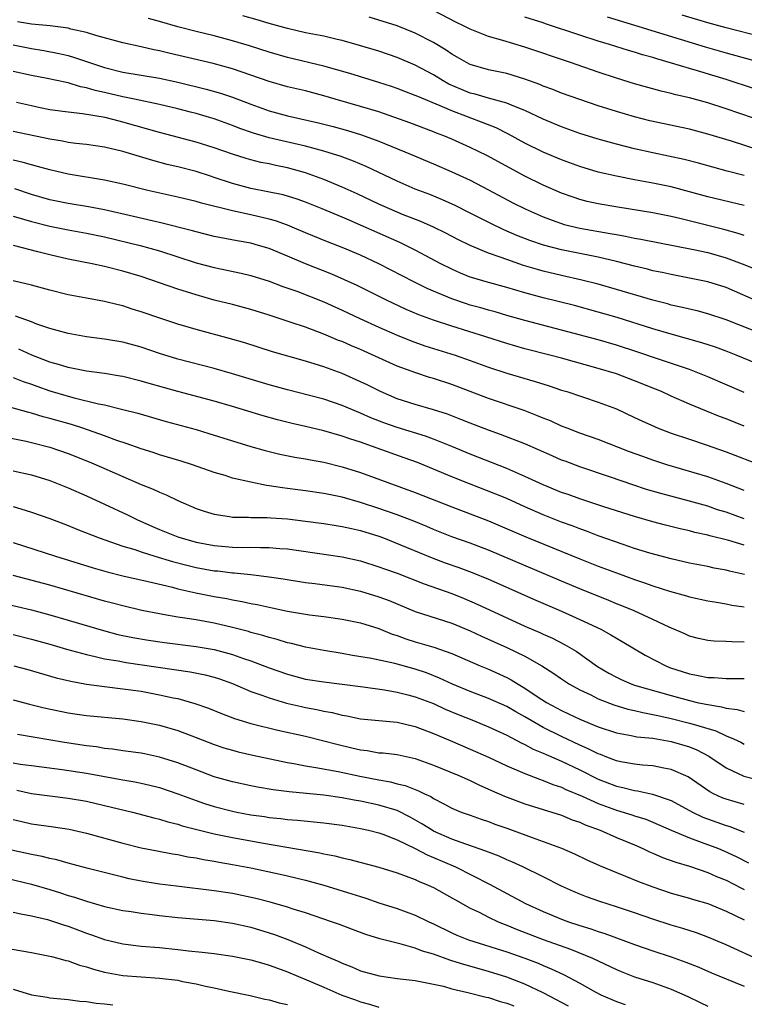
# Model space of a CAD drawing. Units: inches. Extents: x 2514000 to 2517000, y 1554000 to 1557000.
# Drawn here: x 2514530 to 2514609, y 1555000 to 1555108 of the extents above; entities that cross this region are included whole.
import ezdxf

# ---------------------------------------------------------------- set-up
doc = ezdxf.new("R2010")
doc.units = ezdxf.units.IN
doc.header["$MEASUREMENT"] = 0
doc.layers.add('LD25141554_2ft', color=42, linetype='Continuous')

msp = doc.modelspace()

# ---------------------------------------------------------------- linework, layer by layer
at = {"layer": 'LD25141554_2ft'}
for points, elevation in [([(2514609, 1555090.64), (2514607.13, 1555091.13), (2514605.56, 1555091.56), (2514604, 1555092), (2514602.41, 1555092.41), (2514599, 1555093.12), (2514597, 1555093.57), (2514595, 1555094.08), (2514593, 1555094.64), (2514591, 1555095.26), (2514589, 1555095.97), (2514587, 1555096.8), (2514585, 1555097.75), (2514583.77, 1555098.23), (2514583, 1555098.57), (2514581, 1555099.12), (2514579.54, 1555099.54), (2514579, 1555099.67), (2514578.05, 1555100.05), (2514576.66, 1555100.66), (2514576.04, 1555101), (2514575, 1555101.65), (2514573, 1555102.72), (2514571, 1555103.56), (2514569, 1555104.24), (2514566.89, 1555104.89), (2514565, 1555105.43), (2514564.46, 1555105.54), (2514563, 1555105.88), (2514561, 1555106.27), (2514559, 1555106.72), (2514557, 1555107.28), (2514555.68, 1555107.68), (2514554.12, 1555108.12)], 6794), ([(2514613, 1555095.9), (2514607, 1555097.95), (2514605, 1555098.59), (2514603, 1555099.14), (2514601.49, 1555099.49), (2514601, 1555099.63), (2514599.89, 1555099.89), (2514597, 1555100.69), (2514595, 1555101.29), (2514593, 1555101.96), (2514589.99, 1555103), (2514585, 1555104.68), (2514582.59, 1555105.41), (2514581, 1555105.86), (2514579.55, 1555106.45), (2514579, 1555106.66), (2514578.36, 1555107), (2514577.43, 1555107.43), (2514575, 1555108.69)], 6798), ([(2514611, 1555105.78), (2514607, 1555106.8), (2514605, 1555107.36), (2514602.21, 1555108.21)], 6804), ([(2514609, 1555084.08), (2514608.32, 1555084.32), (2514606.75, 1555084.75), (2514602.09, 1555085.91), (2514601, 1555086.16), (2514599, 1555086.56), (2514595.17, 1555087.17), (2514593, 1555087.56), (2514591.82, 1555087.82), (2514591, 1555088.04), (2514590.27, 1555088.27), (2514589, 1555088.72), (2514587, 1555089.59), (2514585, 1555090.57), (2514580.83, 1555092.83), (2514579, 1555093.73), (2514577, 1555094.63), (2514576.11, 1555095), (2514575.3, 1555095.3), (2514575, 1555095.43), (2514572.41, 1555096.41), (2514569, 1555097.6), (2514567, 1555098.21), (2514564.24, 1555099), (2514563, 1555099.37), (2514561, 1555099.9), (2514559, 1555100.37), (2514557, 1555100.94), (2514553, 1555102.31), (2514550.89, 1555102.89), (2514546.03, 1555104.03), (2514545, 1555104.29), (2514544.4, 1555104.4), (2514543, 1555104.74), (2514541, 1555105.18), (2514538.03, 1555105.97), (2514537, 1555106.29), (2514535.32, 1555106.68), (2514535, 1555106.77), (2514533.03, 1555107.03), (2514531, 1555107.22), (2514529.47, 1555107.47)], 6790), ([(2514609, 1555087.36), (2514605, 1555088.32), (2514601, 1555089.4), (2514599, 1555089.81), (2514597, 1555090.17), (2514595, 1555090.56), (2514593.02, 1555091.02), (2514591, 1555091.63), (2514589, 1555092.36), (2514587, 1555093.2), (2514585, 1555094.19), (2514583.18, 1555095.18), (2514581.85, 1555095.85), (2514580.43, 1555096.43), (2514577, 1555097.71), (2514575.71, 1555098.29), (2514573.28, 1555099.28), (2514573, 1555099.42), (2514571.84, 1555099.84), (2514571, 1555100.17), (2514570.38, 1555100.38), (2514569, 1555100.83), (2514565.82, 1555101.82), (2514563, 1555102.63), (2514559, 1555103.58), (2514557, 1555104.14), (2514554.84, 1555104.84), (2514553, 1555105.39), (2514551, 1555105.92), (2514549, 1555106.4), (2514547, 1555106.91), (2514545, 1555107.49), (2514543.82, 1555107.82)], 6792), ([(2514610.53, 1555093.47), (2514607.6, 1555094.4), (2514605, 1555095.19), (2514603, 1555095.71), (2514598.65, 1555096.65), (2514597, 1555097.06), (2514595, 1555097.65), (2514593, 1555098.29), (2514591, 1555098.97), (2514589, 1555099.67), (2514588.05, 1555100.05), (2514587, 1555100.43), (2514586.61, 1555100.61), (2514585, 1555101.2), (2514583, 1555101.8), (2514581, 1555102.22), (2514579, 1555102.79), (2514578.59, 1555103), (2514577.59, 1555103.59), (2514577, 1555103.92), (2514576.37, 1555104.37), (2514575, 1555105.19), (2514573, 1555106.22), (2514571, 1555107.02), (2514569, 1555107.65), (2514567.96, 1555107.96)], 6796), ([(2514610.13, 1555100.13), (2514607, 1555101.16), (2514603.89, 1555102.11), (2514603, 1555102.36), (2514601.04, 1555102.96), (2514599.41, 1555103.41), (2514599, 1555103.55), (2514597.86, 1555103.86), (2514597, 1555104.14), (2514596.33, 1555104.33), (2514594.23, 1555105), (2514593, 1555105.36), (2514591, 1555105.99), (2514587.25, 1555107.25), (2514587, 1555107.34), (2514585, 1555107.99)], 6800), ([(2514594.01, 1555108.01), (2514597, 1555107.11), (2514604.72, 1555104.72), (2514607, 1555104.06), (2514610.86, 1555103)], 6802), ([(2514529, 1555104.95), (2514531, 1555104.55), (2514532.34, 1555104.34), (2514534.01, 1555104.01), (2514535, 1555103.77), (2514535.6, 1555103.6), (2514537.36, 1555103), (2514539, 1555102.46), (2514541, 1555101.96), (2514545, 1555101.3), (2514547, 1555100.86), (2514550.1, 1555100.1), (2514551.67, 1555099.67), (2514553, 1555099.21), (2514555, 1555098.44), (2514557, 1555097.73), (2514559, 1555097.17), (2514562.41, 1555096.41), (2514564, 1555096), (2514565.57, 1555095.57), (2514567.11, 1555095.11), (2514569, 1555094.42), (2514572.46, 1555093), (2514575, 1555091.93), (2514577, 1555091.07), (2514579, 1555090.13), (2514581, 1555089.09), (2514583.67, 1555087.67), (2514585.01, 1555087), (2514587, 1555086.12), (2514588.37, 1555085.63), (2514589, 1555085.39), (2514589.3, 1555085.3), (2514591, 1555084.89), (2514594.32, 1555084.32), (2514595, 1555084.18), (2514596.01, 1555084.01), (2514597, 1555083.81), (2514597.69, 1555083.69), (2514603.45, 1555082.55), (2514605, 1555082.21), (2514607, 1555081.66), (2514608.78, 1555081), (2514610.35, 1555080.35)], 6788), ([(2514611, 1555076.64), (2514607, 1555078.4), (2514605, 1555079.03), (2514601, 1555079.8), (2514600.02, 1555080.02), (2514599, 1555080.23), (2514598.4, 1555080.4), (2514597, 1555080.72), (2514595, 1555081.23), (2514593, 1555081.7), (2514589, 1555082.51), (2514587.01, 1555083.01), (2514585.53, 1555083.53), (2514584.1, 1555084.1), (2514582.7, 1555084.7), (2514581.35, 1555085.35), (2514579, 1555086.54), (2514577.36, 1555087.36), (2514575.98, 1555087.98), (2514574.57, 1555088.57), (2514573, 1555089.17), (2514571, 1555090.04), (2514567.63, 1555091.63), (2514566.23, 1555092.23), (2514564.76, 1555092.76), (2514564.03, 1555093), (2514563, 1555093.32), (2514562.58, 1555093.42), (2514561, 1555093.86), (2514558.43, 1555094.43), (2514557, 1555094.79), (2514555.29, 1555095.29), (2514553.81, 1555095.81), (2514553, 1555096.12), (2514551, 1555096.84), (2514550.49, 1555097), (2514549, 1555097.43), (2514548.41, 1555097.58), (2514547, 1555097.95), (2514545, 1555098.43), (2514542.28, 1555099), (2514541, 1555099.25), (2514539, 1555099.72), (2514537.96, 1555099.96), (2514537, 1555100.26), (2514536.37, 1555100.37), (2514535, 1555100.79), (2514534.82, 1555100.82), (2514532.72, 1555101.28), (2514531, 1555101.61), (2514529, 1555102.04)], 6786), ([(2514611, 1555073.29), (2514607, 1555074.87), (2514605, 1555075.52), (2514603.83, 1555075.83), (2514603, 1555076.01), (2514602.22, 1555076.22), (2514601, 1555076.48), (2514600.6, 1555076.6), (2514599, 1555077.01), (2514595, 1555078.19), (2514593, 1555078.75), (2514591.21, 1555079.21), (2514589, 1555079.71), (2514587, 1555080.19), (2514586.36, 1555080.36), (2514584.82, 1555080.82), (2514583, 1555081.45), (2514582.27, 1555081.73), (2514581, 1555082.16), (2514579, 1555083), (2514577.65, 1555083.65), (2514576.33, 1555084.33), (2514574.98, 1555084.98), (2514573.6, 1555085.6), (2514571.61, 1555086.39), (2514570.17, 1555087), (2514569, 1555087.53), (2514566.65, 1555088.65), (2514565, 1555089.39), (2514563, 1555090.21), (2514561, 1555090.95), (2514559, 1555091.5), (2514557.74, 1555091.74), (2514557, 1555091.91), (2514556.08, 1555092.08), (2514555, 1555092.35), (2514554.5, 1555092.5), (2514553, 1555092.98), (2514551, 1555093.68), (2514549, 1555094.31), (2514545, 1555095.36), (2514541, 1555096.5), (2514540.59, 1555096.59), (2514539.05, 1555097), (2514536.59, 1555097.41), (2514535, 1555097.57), (2514533, 1555097.85), (2514531.94, 1555098.06), (2514531, 1555098.26), (2514529.37, 1555098.63)], 6784), ([(2514610.15, 1555070.15), (2514608.1, 1555071), (2514607, 1555071.43), (2514605.86, 1555071.86), (2514604.35, 1555072.35), (2514601, 1555073.28), (2514599, 1555073.87), (2514595.1, 1555075.1), (2514593, 1555075.71), (2514590.41, 1555076.41), (2514587, 1555077.28), (2514585, 1555077.82), (2514583, 1555078.4), (2514580.75, 1555079), (2514579.4, 1555079.4), (2514579, 1555079.54), (2514577.96, 1555079.96), (2514577, 1555080.39), (2514575.79, 1555081), (2514573, 1555082.47), (2514571.31, 1555083.31), (2514567, 1555085.22), (2514565.75, 1555085.75), (2514565, 1555086.09), (2514562.82, 1555087), (2514561, 1555087.72), (2514560.06, 1555088.06), (2514558.53, 1555088.53), (2514556.87, 1555088.87), (2514555, 1555089.22), (2514553, 1555089.77), (2514551, 1555090.45), (2514550.57, 1555090.57), (2514549, 1555091.08), (2514547, 1555091.59), (2514545.86, 1555091.86), (2514544.28, 1555092.28), (2514541, 1555093.28), (2514539, 1555093.76), (2514537, 1555094.04), (2514535.85, 1555094.15), (2514535, 1555094.27), (2514534.39, 1555094.39), (2514533, 1555094.61), (2514529, 1555095.48)], 6782), ([(2514609, 1555066.89), (2514605, 1555068.63), (2514604.1, 1555069), (2514603, 1555069.41), (2514599.38, 1555070.62), (2514597.33, 1555071.33), (2514595, 1555072.08), (2514593, 1555072.67), (2514589, 1555073.74), (2514585, 1555074.77), (2514583, 1555075.33), (2514581.72, 1555075.72), (2514581, 1555075.91), (2514580.16, 1555076.16), (2514579, 1555076.48), (2514578.6, 1555076.6), (2514577, 1555077.14), (2514574.29, 1555078.29), (2514572.84, 1555079), (2514568.99, 1555080.99), (2514567, 1555081.92), (2514565, 1555082.77), (2514563.39, 1555083.39), (2514561, 1555084.37), (2514559.53, 1555085), (2514559, 1555085.21), (2514557.69, 1555085.69), (2514557, 1555085.88), (2514555, 1555086.34), (2514553, 1555086.78), (2514549.61, 1555087.61), (2514549, 1555087.8), (2514547, 1555088.27), (2514543.74, 1555089), (2514541, 1555089.69), (2514539, 1555090.15), (2514535, 1555090.8), (2514533, 1555091.26), (2514531.65, 1555091.65), (2514531, 1555091.81), (2514530.08, 1555092.08), (2514529, 1555092.32)], 6780), ([(2514609, 1555063.22), (2514607, 1555064.01), (2514606.28, 1555064.28), (2514604.85, 1555064.85), (2514603, 1555065.63), (2514601, 1555066.5), (2514599.93, 1555067), (2514599.27, 1555067.27), (2514597, 1555068.2), (2514595, 1555068.95), (2514593, 1555069.54), (2514589, 1555070.65), (2514587.73, 1555071), (2514585, 1555071.7), (2514583, 1555072.25), (2514580.7, 1555073), (2514577, 1555074.16), (2514575, 1555074.81), (2514573.4, 1555075.4), (2514572, 1555076), (2514569.85, 1555077), (2514566.62, 1555078.62), (2514565.25, 1555079.25), (2514563.85, 1555079.85), (2514560.98, 1555080.98), (2514559, 1555081.83), (2514557, 1555082.66), (2514555.85, 1555083), (2514555, 1555083.24), (2514553.5, 1555083.5), (2514551, 1555083.99), (2514549, 1555084.47), (2514548.6, 1555084.6), (2514545, 1555085.5), (2514544.36, 1555085.64), (2514542.16, 1555086.16), (2514539, 1555086.89), (2514537.23, 1555087.23), (2514535, 1555087.58), (2514533, 1555087.98), (2514531, 1555088.56), (2514529.19, 1555089.19)], 6778), ([(2514529, 1555086.21), (2514530.11, 1555085.89), (2514531, 1555085.6), (2514533, 1555085.09), (2514535, 1555084.7), (2514537, 1555084.35), (2514539, 1555083.94), (2514542.89, 1555083), (2514545, 1555082.39), (2514549, 1555081.11), (2514551, 1555080.57), (2514553.95, 1555079.95), (2514555, 1555079.7), (2514557, 1555079.09), (2514558.51, 1555078.51), (2514560.02, 1555077.98), (2514563, 1555076.81), (2514565, 1555075.91), (2514566.91, 1555075), (2514569, 1555074.06), (2514571, 1555073.19), (2514572.56, 1555072.56), (2514574.03, 1555072.03), (2514577.36, 1555071), (2514579, 1555070.42), (2514581, 1555069.68), (2514583, 1555069.01), (2514586.11, 1555068.11), (2514587.63, 1555067.63), (2514589, 1555067.17), (2514589.57, 1555067), (2514593, 1555065.86), (2514595, 1555065.11), (2514597, 1555064.18), (2514597.79, 1555063.79), (2514599.17, 1555063.17), (2514599.59, 1555063), (2514601, 1555062.47), (2514603, 1555061.79), (2514604.81, 1555061.19), (2514607, 1555060.43), (2514611, 1555058.88)], 6776), ([(2514609, 1555056.17), (2514607, 1555056.95), (2514605, 1555057.68), (2514600.53, 1555059), (2514599, 1555059.5), (2514597.89, 1555059.89), (2514596.43, 1555060.43), (2514593, 1555061.75), (2514591, 1555062.47), (2514589.61, 1555063), (2514589, 1555063.24), (2514587.79, 1555063.79), (2514587, 1555064.1), (2514586.37, 1555064.37), (2514584.92, 1555064.92), (2514581, 1555066.24), (2514577, 1555067.77), (2514575, 1555068.44), (2514574.56, 1555068.56), (2514573.05, 1555069.05), (2514571, 1555069.8), (2514567, 1555071.6), (2514566.01, 1555072.01), (2514565, 1555072.47), (2514564.61, 1555072.61), (2514563, 1555073.29), (2514561, 1555074.04), (2514559.42, 1555074.58), (2514557, 1555075.37), (2514555, 1555075.99), (2514553, 1555076.52), (2514551, 1555077.02), (2514549, 1555077.58), (2514547, 1555078.21), (2514543, 1555079.6), (2514541, 1555080.2), (2514539, 1555080.71), (2514537.63, 1555081), (2514535, 1555081.51), (2514533, 1555081.96), (2514531.69, 1555082.31), (2514529.02, 1555082.98)], 6774), ([(2514609, 1555053.09), (2514607, 1555053.8), (2514606.08, 1555054.08), (2514605, 1555054.46), (2514603, 1555055.03), (2514599.86, 1555055.86), (2514598.31, 1555056.31), (2514596.8, 1555056.79), (2514594.36, 1555057.64), (2514591, 1555058.77), (2514589.38, 1555059.38), (2514589, 1555059.52), (2514587.97, 1555059.97), (2514585, 1555061.28), (2514582.32, 1555062.32), (2514581, 1555062.79), (2514579, 1555063.55), (2514577.97, 1555063.97), (2514576.52, 1555064.52), (2514575, 1555065.01), (2514573, 1555065.58), (2514571, 1555066.22), (2514569.18, 1555067), (2514567.74, 1555067.74), (2514567, 1555068.09), (2514565, 1555068.98), (2514563, 1555069.7), (2514561, 1555070.32), (2514557.37, 1555071.37), (2514554.33, 1555072.33), (2514552.78, 1555072.78), (2514549, 1555073.8), (2514547, 1555074.4), (2514545.04, 1555075.04), (2514543, 1555075.74), (2514542.03, 1555076.03), (2514541, 1555076.38), (2514540.49, 1555076.49), (2514539, 1555076.86), (2514537, 1555077.22), (2514535, 1555077.6), (2514533, 1555078.1), (2514531, 1555078.64), (2514529, 1555079.12)], 6772), ([(2514609, 1555050.19), (2514607.29, 1555050.71), (2514605.23, 1555051.23), (2514605, 1555051.3), (2514603.6, 1555051.6), (2514603, 1555051.76), (2514601.99, 1555051.99), (2514600.39, 1555052.39), (2514599, 1555052.76), (2514597, 1555053.32), (2514593.61, 1555054.39), (2514591, 1555055.26), (2514589.73, 1555055.73), (2514589, 1555055.98), (2514587, 1555056.8), (2514585, 1555057.73), (2514583, 1555058.59), (2514579, 1555060.15), (2514576.98, 1555061), (2514575, 1555061.8), (2514574.12, 1555062.12), (2514571, 1555063.07), (2514569.57, 1555063.57), (2514568.13, 1555064.13), (2514567, 1555064.64), (2514566.12, 1555065), (2514565, 1555065.49), (2514563, 1555066.17), (2514561.41, 1555066.59), (2514559, 1555067.2), (2514557, 1555067.76), (2514553, 1555068.95), (2514551, 1555069.52), (2514547, 1555070.57), (2514545, 1555071.18), (2514543, 1555071.86), (2514541, 1555072.41), (2514539, 1555072.75), (2514537, 1555073), (2514535, 1555073.36), (2514533, 1555073.92), (2514531.6, 1555074.4), (2514531, 1555074.64), (2514529.25, 1555075.25)], 6770), ([(2514609.02, 1555046.98), (2514607.37, 1555047.37), (2514607, 1555047.48), (2514605.7, 1555047.7), (2514605, 1555047.85), (2514603, 1555048.24), (2514601, 1555048.71), (2514598.66, 1555049.34), (2514597, 1555049.85), (2514595.74, 1555050.26), (2514593, 1555051.24), (2514591.73, 1555051.73), (2514591, 1555051.98), (2514590.27, 1555052.27), (2514589, 1555052.73), (2514587, 1555053.53), (2514585, 1555054.4), (2514583, 1555055.29), (2514581.8, 1555055.8), (2514578.91, 1555056.91), (2514577, 1555057.68), (2514575, 1555058.52), (2514573.23, 1555059.23), (2514571.77, 1555059.77), (2514568.31, 1555061), (2514567, 1555061.46), (2514565.83, 1555061.83), (2514565, 1555062.14), (2514563, 1555062.73), (2514561, 1555063.2), (2514559.52, 1555063.52), (2514557.92, 1555063.92), (2514556.35, 1555064.35), (2514553, 1555065.38), (2514551, 1555065.96), (2514547, 1555067.01), (2514543.89, 1555067.89), (2514543, 1555068.16), (2514541, 1555068.65), (2514540.71, 1555068.71), (2514538.97, 1555068.97), (2514537, 1555069.25), (2514535, 1555069.64), (2514533.97, 1555069.97), (2514533, 1555070.23), (2514531.05, 1555071), (2514529.63, 1555071.63)], 6768), ([(2514529, 1555068.55), (2514530.1, 1555068.1), (2514531, 1555067.81), (2514531.59, 1555067.59), (2514533, 1555067.1), (2514535, 1555066.5), (2514535.68, 1555066.32), (2514538.33, 1555065.67), (2514539, 1555065.54), (2514541, 1555065.06), (2514542.63, 1555064.63), (2514545.73, 1555063.73), (2514549, 1555062.84), (2514550.42, 1555062.42), (2514553, 1555061.6), (2514555, 1555061), (2514556.56, 1555060.56), (2514558.17, 1555060.17), (2514559.83, 1555059.83), (2514561, 1555059.64), (2514561.53, 1555059.53), (2514563, 1555059.27), (2514565, 1555058.79), (2514567, 1555058.16), (2514573, 1555055.97), (2514577, 1555054.4), (2514581, 1555052.87), (2514585.11, 1555051.11), (2514591, 1555048.7), (2514593, 1555047.92), (2514595, 1555047.17), (2514597, 1555046.45), (2514598.09, 1555046.09), (2514599, 1555045.76), (2514600.82, 1555045.18), (2514602.66, 1555044.66), (2514603, 1555044.56), (2514605, 1555044.12), (2514605.95, 1555043.95), (2514607, 1555043.79), (2514607.65, 1555043.65), (2514609, 1555043.46)], 6766), ([(2514609, 1555039.6), (2514607.62, 1555039.62), (2514607, 1555039.67), (2514605.7, 1555039.7), (2514605, 1555039.77), (2514603.99, 1555039.99), (2514603, 1555040.24), (2514602.49, 1555040.49), (2514600.76, 1555041.24), (2514599, 1555042.08), (2514596.95, 1555043), (2514595.58, 1555043.58), (2514595, 1555043.8), (2514594.16, 1555044.16), (2514591, 1555045.43), (2514589, 1555046.26), (2514581, 1555049.64), (2514579, 1555050.41), (2514577, 1555051.13), (2514575, 1555051.93), (2514574.25, 1555052.25), (2514572.82, 1555052.82), (2514571, 1555053.52), (2514569, 1555054.23), (2514567, 1555054.88), (2514565, 1555055.44), (2514563.7, 1555055.7), (2514563, 1555055.85), (2514561, 1555056.15), (2514559, 1555056.41), (2514558.47, 1555056.47), (2514557, 1555056.71), (2514556.73, 1555056.73), (2514555, 1555057.08), (2514553, 1555057.55), (2514552.2, 1555057.81), (2514551, 1555058.15), (2514548.61, 1555059), (2514547.39, 1555059.39), (2514545, 1555060.1), (2514544.33, 1555060.33), (2514543, 1555060.74), (2514541.34, 1555061.34), (2514540.34, 1555061.66), (2514539, 1555062.17), (2514536.63, 1555063), (2514535.39, 1555063.39), (2514533, 1555064.07), (2514532.26, 1555064.26), (2514531, 1555064.66), (2514530.72, 1555064.72), (2514528.73, 1555065.27)], 6764), ([(2514526.37, 1555062.37), (2514530.42, 1555061.58), (2514531, 1555061.45), (2514533, 1555060.93), (2514535, 1555060.24), (2514537.32, 1555059.32), (2514538.07, 1555059), (2514541, 1555057.7), (2514543, 1555056.85), (2514544.33, 1555056.33), (2514545, 1555056), (2514545.72, 1555055.72), (2514547, 1555055.08), (2514549, 1555054.21), (2514549.91, 1555053.91), (2514551, 1555053.58), (2514552.65, 1555053.35), (2514553, 1555053.28), (2514554.75, 1555053.25), (2514555, 1555053.22), (2514556.78, 1555053.22), (2514557.18, 1555053.18), (2514559, 1555053.07), (2514561, 1555052.84), (2514563, 1555052.56), (2514564.34, 1555052.34), (2514565, 1555052.25), (2514566.01, 1555052.01), (2514567, 1555051.82), (2514569, 1555051.19), (2514569.51, 1555051), (2514572, 1555050), (2514574.83, 1555048.83), (2514576.28, 1555048.28), (2514577.76, 1555047.76), (2514579.21, 1555047.21), (2514581, 1555046.47), (2514586.18, 1555044.18), (2514589, 1555042.97), (2514591, 1555042.08), (2514593.3, 1555041), (2514594.4, 1555040.4), (2514595, 1555040.01), (2514595.65, 1555039.65), (2514598.15, 1555038.15), (2514600.4, 1555037), (2514600.83, 1555036.83), (2514603, 1555036.11), (2514603.95, 1555035.95), (2514605, 1555035.72), (2514605.71, 1555035.71), (2514607, 1555035.61), (2514607.62, 1555035.62), (2514609, 1555035.6)], 6762), ([(2514529, 1555058.32), (2514531, 1555057.88), (2514533, 1555057.27), (2514535, 1555056.47), (2514537, 1555055.59), (2514539, 1555054.68), (2514541.51, 1555053.51), (2514542.53, 1555053), (2514544.25, 1555052.25), (2514545, 1555051.93), (2514547, 1555051.12), (2514547.36, 1555051), (2514549, 1555050.54), (2514551, 1555050.17), (2514553, 1555050), (2514554.04, 1555049.96), (2514555, 1555049.97), (2514556.07, 1555049.93), (2514557, 1555049.94), (2514558.17, 1555049.83), (2514559, 1555049.79), (2514565, 1555048.94), (2514567, 1555048.49), (2514569, 1555047.84), (2514569.61, 1555047.61), (2514571, 1555047.12), (2514573.97, 1555045.98), (2514577, 1555044.91), (2514578.36, 1555044.36), (2514579.76, 1555043.76), (2514583, 1555042.24), (2514585, 1555041.34), (2514586.63, 1555040.63), (2514587, 1555040.46), (2514588.01, 1555040.01), (2514589.34, 1555039.34), (2514590.6, 1555038.6), (2514592.94, 1555036.94), (2514594.19, 1555036.19), (2514595, 1555035.76), (2514595.51, 1555035.51), (2514596.7, 1555035), (2514597, 1555034.9), (2514601, 1555033.74), (2514603, 1555033.19), (2514603.84, 1555033), (2514604.8, 1555032.8), (2514605, 1555032.75), (2514606.52, 1555032.52), (2514607, 1555032.36), (2514608.23, 1555032.23), (2514609, 1555032)], 6760), ([(2514529, 1555054.43), (2514529.84, 1555054.16), (2514531, 1555053.83), (2514533, 1555053.12), (2514535, 1555052.34), (2514535.95, 1555051.95), (2514538.41, 1555051), (2514541, 1555050.1), (2514542.29, 1555049.71), (2514543, 1555049.47), (2514544.5, 1555049), (2514546.42, 1555048.42), (2514548.01, 1555048.01), (2514549, 1555047.77), (2514551, 1555047.41), (2514551.38, 1555047.38), (2514553, 1555047.18), (2514553.17, 1555047.17), (2514555, 1555046.99), (2514557, 1555046.75), (2514558.53, 1555046.53), (2514561, 1555046.12), (2514562, 1555046), (2514565, 1555045.59), (2514567, 1555045.17), (2514569, 1555044.56), (2514570.14, 1555044.14), (2514573, 1555042.95), (2514577, 1555041.65), (2514579, 1555040.81), (2514580.23, 1555040.23), (2514583, 1555038.99), (2514585, 1555038.04), (2514586.83, 1555037), (2514588.16, 1555036.16), (2514589, 1555035.56), (2514589.87, 1555035), (2514591, 1555034.38), (2514592.19, 1555033.81), (2514593, 1555033.39), (2514594.72, 1555032.72), (2514596.26, 1555032.26), (2514597, 1555032.12), (2514597.89, 1555031.89), (2514599, 1555031.69), (2514599.55, 1555031.55), (2514601, 1555031.24), (2514603, 1555030.74), (2514603.39, 1555030.61), (2514605.88, 1555029.88), (2514607, 1555029.33), (2514607.81, 1555029), (2514608.63, 1555028.63), (2514609, 1555028.44)], 6758), ([(2514529, 1555050.48), (2514533.63, 1555049), (2514537.73, 1555047.73), (2514539.28, 1555047.28), (2514541, 1555046.86), (2514543.76, 1555046.24), (2514546.41, 1555045.59), (2514547, 1555045.43), (2514548.98, 1555044.98), (2514551, 1555044.6), (2514552.37, 1555044.37), (2514553, 1555044.23), (2514554.05, 1555044.05), (2514555, 1555043.83), (2514555.71, 1555043.71), (2514557, 1555043.4), (2514557.34, 1555043.34), (2514559.03, 1555042.97), (2514561.42, 1555042.58), (2514563, 1555042.39), (2514565, 1555042.11), (2514567, 1555041.69), (2514569, 1555041.07), (2514570.46, 1555040.46), (2514571, 1555040.31), (2514571.96, 1555039.96), (2514573, 1555039.64), (2514575.04, 1555039.04), (2514577, 1555038.35), (2514580.09, 1555037), (2514581, 1555036.62), (2514583, 1555035.73), (2514583.48, 1555035.48), (2514584.26, 1555035), (2514585, 1555034.57), (2514586.35, 1555033.65), (2514587.35, 1555033), (2514589, 1555032.11), (2514589.76, 1555031.76), (2514591, 1555031.16), (2514593, 1555030.32), (2514595, 1555029.65), (2514596.63, 1555029.37), (2514597.24, 1555029.24), (2514599, 1555029.07), (2514601, 1555028.72), (2514603, 1555028.14), (2514603.81, 1555027.81), (2514605.13, 1555027.13), (2514607, 1555025.84), (2514608.94, 1555024.94), (2514610.51, 1555024.51)], 6756), ([(2514609, 1555021.81), (2514607, 1555022.41), (2514606.57, 1555022.57), (2514605.64, 1555023), (2514605.21, 1555023.21), (2514602.85, 1555024.85), (2514601, 1555025.66), (2514600.21, 1555025.79), (2514599, 1555026.04), (2514597.87, 1555026.13), (2514597, 1555026.23), (2514595.5, 1555026.5), (2514595, 1555026.61), (2514593.97, 1555027), (2514593.28, 1555027.28), (2514593, 1555027.37), (2514591.92, 1555027.92), (2514591, 1555028.32), (2514589, 1555029.27), (2514587, 1555030.26), (2514585.69, 1555031), (2514585, 1555031.42), (2514583.98, 1555031.98), (2514583, 1555032.55), (2514581, 1555033.44), (2514579, 1555034.2), (2514577.05, 1555035), (2514575.66, 1555035.66), (2514574.22, 1555036.22), (2514573, 1555036.62), (2514570.75, 1555037.25), (2514568.21, 1555037.79), (2514566.13, 1555038.13), (2514565, 1555038.34), (2514563, 1555038.66), (2514561, 1555039.03), (2514559.44, 1555039.44), (2514559, 1555039.53), (2514557.88, 1555039.88), (2514557, 1555040.1), (2514556.32, 1555040.32), (2514555, 1555040.66), (2514554.75, 1555040.75), (2514553, 1555041.19), (2514551, 1555041.66), (2514549, 1555042.02), (2514547.77, 1555042.23), (2514547, 1555042.33), (2514545.38, 1555042.62), (2514545, 1555042.68), (2514543.07, 1555043.07), (2514541, 1555043.56), (2514539.87, 1555043.87), (2514539, 1555044.08), (2514533, 1555045.83), (2514529, 1555046.88)], 6754), ([(2514527.87, 1555043.87), (2514531, 1555043.11), (2514533, 1555042.58), (2514535, 1555042.01), (2514538.86, 1555040.86), (2514540.44, 1555040.44), (2514542.09, 1555040.09), (2514543.8, 1555039.8), (2514545.55, 1555039.55), (2514549, 1555039.13), (2514551, 1555038.78), (2514553, 1555038.24), (2514554.19, 1555037.81), (2514555, 1555037.54), (2514557, 1555036.79), (2514559, 1555036.08), (2514561, 1555035.55), (2514563, 1555035.23), (2514565, 1555035), (2514567.29, 1555034.71), (2514569.63, 1555034.37), (2514571, 1555034.12), (2514572.17, 1555033.83), (2514573, 1555033.61), (2514575, 1555032.86), (2514576.27, 1555032.27), (2514577.68, 1555031.68), (2514579.38, 1555031), (2514581, 1555030.33), (2514583, 1555029.4), (2514584.57, 1555028.57), (2514585, 1555028.38), (2514585.89, 1555027.89), (2514587, 1555027.45), (2514587.3, 1555027.3), (2514589, 1555026.55), (2514591, 1555025.6), (2514593, 1555024.61), (2514595, 1555023.84), (2514595.69, 1555023.69), (2514597, 1555023.36), (2514597.32, 1555023.32), (2514598.97, 1555022.97), (2514601, 1555022.26), (2514603.32, 1555021), (2514604.45, 1555020.45), (2514607, 1555019.53), (2514607.42, 1555019.42), (2514609, 1555018.8)], 6752), ([(2514529, 1555040.43), (2514531, 1555039.93), (2514533, 1555039.38), (2514534.83, 1555038.83), (2514537, 1555038.22), (2514537.98, 1555038.02), (2514539, 1555037.77), (2514540.47, 1555037.53), (2514541.36, 1555037.36), (2514546.61, 1555036.61), (2514548.35, 1555036.35), (2514550.01, 1555036.01), (2514551, 1555035.75), (2514551.56, 1555035.56), (2514553, 1555035.05), (2514555, 1555034.19), (2514556.22, 1555033.78), (2514557, 1555033.48), (2514558.92, 1555032.92), (2514560.55, 1555032.55), (2514561, 1555032.45), (2514562.22, 1555032.22), (2514563, 1555032.03), (2514563.89, 1555031.89), (2514565, 1555031.59), (2514565.51, 1555031.51), (2514567, 1555031.2), (2514569, 1555031), (2514571, 1555030.83), (2514573, 1555030.37), (2514575, 1555029.59), (2514576.81, 1555028.81), (2514579, 1555027.89), (2514581, 1555027.01), (2514583, 1555026.06), (2514585, 1555025.2), (2514586.59, 1555024.59), (2514587, 1555024.46), (2514588.03, 1555024.03), (2514589, 1555023.71), (2514589.48, 1555023.48), (2514591.26, 1555022.74), (2514593, 1555021.94), (2514595, 1555021.19), (2514596.69, 1555020.69), (2514597, 1555020.58), (2514598.21, 1555020.21), (2514599, 1555019.89), (2514601.01, 1555019), (2514603, 1555018.17), (2514604.28, 1555017.72), (2514606.16, 1555017), (2514606.75, 1555016.75), (2514608.12, 1555016.12), (2514609.45, 1555015.45)], 6750), ([(2514529.06, 1555037), (2514530.59, 1555036.59), (2514533.7, 1555035.7), (2514535.32, 1555035.32), (2514537.01, 1555035.01), (2514539, 1555034.73), (2514541, 1555034.49), (2514543, 1555034.21), (2514545, 1555033.84), (2514546.5, 1555033.5), (2514547, 1555033.41), (2514548.89, 1555032.89), (2514550.37, 1555032.37), (2514551.79, 1555031.79), (2514553.23, 1555031.23), (2514555, 1555030.69), (2514557.97, 1555029.97), (2514561, 1555029.3), (2514563, 1555028.79), (2514564.41, 1555028.41), (2514566.04, 1555028.04), (2514567, 1555027.8), (2514567.73, 1555027.73), (2514569, 1555027.49), (2514569.47, 1555027.47), (2514571, 1555027.29), (2514573, 1555026.87), (2514575, 1555026.14), (2514577.77, 1555025), (2514579, 1555024.44), (2514579.96, 1555023.96), (2514581, 1555023.52), (2514581.35, 1555023.35), (2514582.75, 1555022.75), (2514585, 1555021.9), (2514589, 1555020.64), (2514590.16, 1555020.16), (2514591, 1555019.88), (2514591.6, 1555019.6), (2514593.23, 1555019), (2514595, 1555018.22), (2514597, 1555017.4), (2514597.91, 1555017), (2514598.64, 1555016.64), (2514599, 1555016.5), (2514600.04, 1555016.04), (2514601.51, 1555015.51), (2514603, 1555015.07), (2514605, 1555014.38), (2514605.95, 1555013.95), (2514607, 1555013.53), (2514608.68, 1555012.68), (2514609, 1555012.53)], 6748), ([(2514529, 1555033.29), (2514530.79, 1555032.79), (2514532.4, 1555032.4), (2514535, 1555031.86), (2514535.75, 1555031.75), (2514537, 1555031.56), (2514541, 1555031.19), (2514543, 1555030.92), (2514545, 1555030.51), (2514547, 1555029.93), (2514549, 1555029.17), (2514551, 1555028.39), (2514552.04, 1555028.04), (2514553, 1555027.76), (2514553.6, 1555027.6), (2514555.21, 1555027.21), (2514559, 1555026.41), (2514559.7, 1555026.3), (2514561, 1555026.04), (2514562.12, 1555025.88), (2514564.57, 1555025.43), (2514566.91, 1555024.92), (2514569, 1555024.51), (2514570.29, 1555024.29), (2514571, 1555024.1), (2514571.89, 1555023.89), (2514573, 1555023.45), (2514573.33, 1555023.33), (2514574, 1555023), (2514574.69, 1555022.69), (2514575, 1555022.48), (2514576.11, 1555021.89), (2514577, 1555021.44), (2514578.03, 1555021), (2514579, 1555020.64), (2514580.21, 1555020.21), (2514581, 1555019.95), (2514581.69, 1555019.69), (2514583, 1555019.24), (2514585.8, 1555018.2), (2514587, 1555017.77), (2514589, 1555017.03), (2514590.43, 1555016.43), (2514591.78, 1555015.78), (2514593.15, 1555015.15), (2514595, 1555014.38), (2514596, 1555014), (2514597.41, 1555013.41), (2514599, 1555012.81), (2514601, 1555012.14), (2514603, 1555011.58), (2514603.44, 1555011.44), (2514605, 1555010.98), (2514607, 1555010.16), (2514609, 1555009.21)], 6746), ([(2514611, 1555004.64), (2514607, 1555006.48), (2514605, 1555007.32), (2514603.78, 1555007.78), (2514602.27, 1555008.27), (2514601, 1555008.63), (2514599, 1555009.27), (2514597, 1555009.97), (2514595, 1555010.63), (2514593.2, 1555011.2), (2514591.72, 1555011.72), (2514591, 1555012.01), (2514590.3, 1555012.3), (2514589, 1555012.9), (2514587, 1555013.91), (2514584.78, 1555015), (2514583.56, 1555015.56), (2514583, 1555015.78), (2514582.17, 1555016.17), (2514581, 1555016.6), (2514580.73, 1555016.73), (2514578.52, 1555017.48), (2514577, 1555018.04), (2514575, 1555018.92), (2514574.85, 1555019), (2514573.72, 1555019.72), (2514572.44, 1555020.44), (2514571, 1555021.16), (2514569, 1555021.77), (2514567, 1555022.19), (2514566.31, 1555022.31), (2514565, 1555022.57), (2514563, 1555022.85), (2514559.21, 1555023.21), (2514557.44, 1555023.44), (2514555.72, 1555023.72), (2514555, 1555023.86), (2514553, 1555024.3), (2514551, 1555024.86), (2514549, 1555025.6), (2514547, 1555026.39), (2514545.02, 1555027.02), (2514543.37, 1555027.36), (2514543, 1555027.44), (2514541, 1555027.71), (2514539.88, 1555027.88), (2514539, 1555027.97), (2514538.12, 1555028.12), (2514537, 1555028.24), (2514534.6, 1555028.6), (2514529.48, 1555029.48)], 6744), ([(2514529, 1555026.38), (2514529.75, 1555026.25), (2514531, 1555026.08), (2514534.36, 1555025.64), (2514537, 1555025.24), (2514540.59, 1555024.59), (2514541, 1555024.51), (2514542.3, 1555024.3), (2514543, 1555024.15), (2514543.94, 1555023.94), (2514545, 1555023.68), (2514547, 1555023), (2514549, 1555022.25), (2514549.93, 1555021.93), (2514551, 1555021.6), (2514553, 1555021.09), (2514553.45, 1555021), (2514555, 1555020.71), (2514556.5, 1555020.5), (2514557, 1555020.41), (2514558.28, 1555020.28), (2514559, 1555020.18), (2514560.1, 1555020.1), (2514563, 1555019.82), (2514565, 1555019.55), (2514567, 1555019.2), (2514567.88, 1555019), (2514569, 1555018.72), (2514569.43, 1555018.57), (2514571, 1555017.96), (2514572.99, 1555017.01), (2514574.3, 1555016.3), (2514575, 1555016.03), (2514577.39, 1555015), (2514581.11, 1555013.11), (2514585.06, 1555011), (2514587, 1555010.12), (2514589, 1555009.28), (2514589.76, 1555009), (2514591, 1555008.59), (2514592.22, 1555008.22), (2514593, 1555007.93), (2514593.72, 1555007.72), (2514595, 1555007.23), (2514597, 1555006.5), (2514599, 1555005.82), (2514601, 1555005.16), (2514602.59, 1555004.59), (2514604.02, 1555004.02), (2514605.41, 1555003.41), (2514607, 1555002.74), (2514609, 1555001.94)], 6742), ([(2514529.39, 1555023.39), (2514531, 1555023.03), (2514533, 1555022.76), (2514535, 1555022.52), (2514537, 1555022.18), (2514539, 1555021.73), (2514542.05, 1555021), (2514544.37, 1555020.37), (2514545, 1555020.23), (2514545.93, 1555019.93), (2514547, 1555019.67), (2514547.5, 1555019.5), (2514549.08, 1555019.08), (2514551, 1555018.62), (2514553, 1555018.21), (2514556.4, 1555017.6), (2514562.54, 1555016.54), (2514563, 1555016.43), (2514564.2, 1555016.2), (2514565, 1555015.99), (2514565.82, 1555015.82), (2514569, 1555014.97), (2514571, 1555014.34), (2514572.01, 1555013.99), (2514573, 1555013.61), (2514573.41, 1555013.41), (2514574.42, 1555013), (2514575, 1555012.73), (2514577, 1555011.6), (2514577.38, 1555011.38), (2514579, 1555010.49), (2514579.97, 1555010.03), (2514581, 1555009.5), (2514582.06, 1555009), (2514582.72, 1555008.72), (2514583, 1555008.62), (2514584.14, 1555008.14), (2514587, 1555007.06), (2514589.99, 1555005.99), (2514592.39, 1555005), (2514595, 1555003.76), (2514595.54, 1555003.54), (2514597, 1555002.98), (2514599, 1555002.34), (2514601, 1555001.61), (2514602.81, 1555000.81), (2514604.17, 1555000.17), (2514605, 1554999.77)], 6740), ([(2514529, 1555020.18), (2514529.95, 1555019.95), (2514531, 1555019.72), (2514533.39, 1555019.39), (2514535.12, 1555019.12), (2514537, 1555018.7), (2514541, 1555017.59), (2514543, 1555017.09), (2514544.74, 1555016.74), (2514546.43, 1555016.43), (2514547, 1555016.35), (2514548.11, 1555016.11), (2514549, 1555015.99), (2514549.81, 1555015.81), (2514551, 1555015.63), (2514551.52, 1555015.52), (2514553, 1555015.27), (2514555, 1555014.89), (2514558.21, 1555014.21), (2514559, 1555014.02), (2514561, 1555013.54), (2514563, 1555013), (2514566.06, 1555012.06), (2514567, 1555011.74), (2514567.57, 1555011.57), (2514569, 1555011.08), (2514571, 1555010.44), (2514573, 1555009.72), (2514574.46, 1555009), (2514575, 1555008.76), (2514577, 1555007.79), (2514577.54, 1555007.54), (2514578.83, 1555007), (2514583, 1555005.7), (2514585, 1555005), (2514586.45, 1555004.45), (2514587, 1555004.2), (2514587.86, 1555003.86), (2514589.21, 1555003.21), (2514591, 1555002.26), (2514592.69, 1555001.31), (2514593.3, 1555001), (2514595, 1555000.26), (2514595.95, 1554999.95)], 6738), ([(2514589.76, 1554999.76), (2514589, 1555000.15), (2514588.45, 1555000.45), (2514587, 1555001.2), (2514585, 1555002.16), (2514583, 1555002.94), (2514581, 1555003.56), (2514578.3, 1555004.3), (2514577, 1555004.73), (2514576.78, 1555004.78), (2514575, 1555005.43), (2514573.78, 1555005.78), (2514573, 1555006.1), (2514571.46, 1555006.54), (2514571, 1555006.64), (2514569.12, 1555007.12), (2514567.59, 1555007.59), (2514566.13, 1555008.13), (2514564.69, 1555008.69), (2514563.81, 1555009), (2514561, 1555009.96), (2514559.62, 1555010.38), (2514559, 1555010.59), (2514557.12, 1555011.12), (2514555.54, 1555011.54), (2514553, 1555012.08), (2514551, 1555012.39), (2514546.88, 1555012.88), (2514545, 1555013.12), (2514543, 1555013.44), (2514541.7, 1555013.7), (2514541, 1555013.86), (2514537.19, 1555014.81), (2514535, 1555015.39), (2514533.76, 1555015.76), (2514533, 1555015.91), (2514532.15, 1555016.15), (2514531, 1555016.36), (2514528.82, 1555016.82)], 6736), ([(2514528.25, 1555013.75), (2514531, 1555013.11), (2514533, 1555012.53), (2514534.16, 1555012.16), (2514535, 1555011.88), (2514535.69, 1555011.69), (2514537, 1555011.24), (2514539, 1555010.67), (2514541, 1555010.23), (2514541.9, 1555010.1), (2514543, 1555009.92), (2514544.22, 1555009.78), (2514545, 1555009.67), (2514547, 1555009.46), (2514551, 1555009.12), (2514553, 1555008.85), (2514555, 1555008.39), (2514557, 1555007.8), (2514557.6, 1555007.6), (2514559.06, 1555007.06), (2514561, 1555006.24), (2514562.41, 1555005.59), (2514563.75, 1555005), (2514564.63, 1555004.63), (2514565, 1555004.45), (2514566.06, 1555004.06), (2514567, 1555003.63), (2514569.06, 1555003.06), (2514571, 1555002.79), (2514573, 1555002.55), (2514573.53, 1555002.47), (2514575, 1555002.17), (2514576.07, 1555001.93), (2514577, 1555001.67), (2514578.74, 1555001.26), (2514580.74, 1555000.74), (2514581, 1555000.69), (2514582.27, 1555000.27), (2514583, 1555000.1), (2514583.78, 1554999.78)], 6734), ([(2514529, 1555010.04), (2514529.85, 1555009.85), (2514531, 1555009.66), (2514532.76, 1555009.24), (2514533.53, 1555009), (2514534.62, 1555008.62), (2514535, 1555008.51), (2514537, 1555007.76), (2514537.57, 1555007.57), (2514539, 1555007.06), (2514541, 1555006.58), (2514543, 1555006.34), (2514545, 1555006.17), (2514547, 1555005.97), (2514548.18, 1555005.82), (2514549.68, 1555005.68), (2514551, 1555005.52), (2514553, 1555005.24), (2514555, 1555004.84), (2514556.41, 1555004.41), (2514557, 1555004.26), (2514557.9, 1555003.9), (2514559, 1555003.52), (2514560.2, 1555003), (2514561.53, 1555002.47), (2514563, 1555001.85), (2514564.97, 1555000.97), (2514566.45, 1555000.45), (2514567, 1555000.23), (2514567.99, 1554999.99), (2514569, 1554999.65)], 6732), ([(2514527.81, 1555006.19), (2514531, 1555005.62), (2514533, 1555005.23), (2514533.18, 1555005.18), (2514533.89, 1555005), (2514534.75, 1555004.75), (2514535, 1555004.72), (2514536.25, 1555004.25), (2514537, 1555004.08), (2514537.8, 1555003.8), (2514539, 1555003.49), (2514539.4, 1555003.4), (2514541, 1555003.12), (2514543, 1555002.95), (2514545, 1555002.83), (2514547, 1555002.59), (2514547.53, 1555002.47), (2514549, 1555002.2), (2514550.05, 1555001.95), (2514551, 1555001.76), (2514552.61, 1555001.39), (2514554.91, 1555000.91), (2514556.53, 1555000.53), (2514557, 1555000.44), (2514558.11, 1555000.11), (2514559, 1554999.95)], 6730), ([(2514529, 1555001.61), (2514531, 1555001), (2514532.73, 1555000.73), (2514533, 1555000.67), (2514535, 1555000.48), (2514536.3, 1555000.3), (2514537, 1555000.27), (2514538.07, 1555000.07), (2514539, 1555000.02), (2514539.89, 1554999.89)], 6728)]:
    msp.add_lwpolyline(points, dxfattribs=dict(at, elevation=elevation))

doc.saveas('drawing.dxf')
